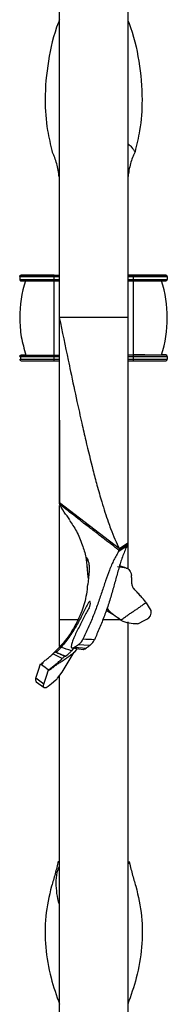
# Model space of a CAD drawing. Units: millimetres. Extents: x 35 to 2044, y 35 to 1435.
# Drawn here: x 1046 to 1072, y 899 to 1071 of the extents above; entities that cross this region are included whole.
import ezdxf

# ---------------------------------------------------------------- set-up
doc = ezdxf.new("R2010")
doc.units = ezdxf.units.MM
doc.header["$LTSCALE"] = 7

msp = doc.modelspace()

# ---------------------------------------------------------------- linework, layer by layer
at = {"color": 7, "linetype": 'Continuous', "lineweight": 25}
for p, q in [((1052.68, 1076.08), (1052.68, 1019.08)), ((1064.68, 1076.08), (1064.68, 1019.08)), ((1052.69, 1043.77), (1052.68, 1043.77)), ((1064.69, 1033.79), (1064.69, 1026.52)), ((1048.74, 1026.52), (1045.99, 1026.52)), ((1045.99, 1026.52), (1045.99, 1026.52)), ((1048.74, 1026.52), (1045.99, 1026.52)), ((1045.99, 1026.52), (1045.99, 1026.52)), ((1048.74, 1026.52), (1045.99, 1026.52)), ((1048.96, 1026.52), (1046.42, 1026.52)), ((1046.71, 1026.52), (1046.56, 1026.52)), ((1048.74, 1026.52), (1048.74, 1026.52)), ((1048.74, 1026.52), (1048.74, 1026.52)), ((1051.74, 1026.52), (1052.68, 1026.52)), ((1051.74, 1026.52), (1051.74, 1026.52)), ((1064.68, 1026.52), (1065.59, 1026.53)), ((1065.59, 1026.53), (1064.69, 1026.53)), ((1065.59, 1026.53), (1065.59, 1026.52)), ((1070.92, 1026.53), (1068.59, 1026.53)), ((1068.59, 1026.53), (1071.34, 1026.53)), ((1068.59, 1026.53), (1068.59, 1026.53)), ((1068.59, 1026.53), (1071.34, 1026.53)), ((1071.34, 1026.53), (1071.34, 1026.53)), ((1045.74, 1026.27), (1045.74, 1025.77)), ((1045.74, 1026.27), (1045.74, 1026.27)), ((1051.74, 1026.27), (1051.74, 1025.77)), ((1051.74, 1025.52), (1052.68, 1025.52)), ((1064.68, 1025.53), (1065.59, 1025.53)), ((1065.59, 1026.28), (1065.59, 1025.78)), ((1071.59, 1026.28), (1071.59, 1025.78)), ((1071.59, 1026.28), (1071.59, 1026.28)), ((1045.74, 1019.03), (1045.74, 1019.03)), ((1064.68, 1019.08), (1052.68, 1019.08)), ((1071.59, 1019.03), (1071.59, 1019.03)), ((1045.74, 1012.27), (1045.86, 1012.27)), ((1045.74, 1012.27), (1045.74, 1012.27)), ((1045.86, 1012.27), (1045.86, 1011.77)), ((1046.74, 1012.52), (1045.99, 1012.52)), ((1045.99, 1012.52), (1045.99, 1012.52)), ((1046.74, 1012.52), (1045.99, 1012.52)), ((1045.99, 1012.52), (1045.99, 1012.52)), ((1046.74, 1012.52), (1045.99, 1012.52)), ((1046.84, 1012.52), (1046.42, 1012.52)), ((1051.74, 1012.52), (1052.68, 1012.52)), ((1051.74, 1012.52), (1051.74, 1012.52)), ((1051.74, 1012.27), (1051.74, 1011.77)), ((1051.74, 1011.52), (1052.68, 1011.52)), ((1052.68, 1011.53), (1052.68, 986.46)), ((1064.68, 1012.53), (1065.59, 1012.53)), ((1064.68, 1011.53), (1064.68, 975.07)), ((1064.68, 1011.53), (1065.59, 1011.53)), ((1065.59, 1012.53), (1065.59, 1012.53)), ((1065.59, 1012.28), (1065.59, 1011.78)), ((1070.92, 1012.53), (1070.59, 1012.53)), ((1070.59, 1012.53), (1071.34, 1012.53)), ((1071.34, 1012.53), (1071.34, 1012.53)), ((1071.59, 1012.28), (1071.59, 1011.78)), ((1071.59, 1012.28), (1071.59, 1012.28)), ((1064.69, 1003.79), (1064.69, 993.77)), ((1052.68, 986.14), (1052.68, 966.21)), ((1063.2, 978.58), (1052.7, 986.65)), ((1064.66, 979.54), (1063.2, 978.58)), ((1057.75, 976.52), (1057.47, 976.48)), ((1057.92, 974.63), (1057.65, 972.34)), ((1064.36, 975.19), (1062.87, 975.4)), ((1064.36, 975.19), (1063.22, 975.56)), ((1062.05, 967.09), (1060.88, 967.76)), ((1060.89, 967.78), (1062.14, 967.04)), ((1052.68, 966.21), (1052.68, 961.45)), ((1063.48, 966.06), (1062.92, 966.47)), ((1064.68, 965.64), (1064.68, 681.91)), ((1064.69, 965.8), (1064.69, 963.77)), ((1055.17, 961.17), (1054.81, 960.71)), ((1054.92, 961.2), (1056.9, 960.93)), ((1055.77, 961.08), (1055.3, 960.42)), ((1055.39, 961.37), (1057.37, 961.16)), ((1057.98, 961.61), (1055.99, 961.77)), ((1053.18, 959.35), (1051.57, 960.18)), ((1052.84, 960.14), (1053.66, 959.77)), ((1053.77, 959.75), (1053.46, 959.88)), ((1049.97, 954.88), (1048.58, 955.9)), ((1052.68, 956.31), (1052.68, 691.24)), ((1048.65, 955.28), (1050.04, 954.26)), ((1064.69, 943.79), (1064.69, 933.77)), ((1064.69, 923.82), (1064.69, 923.82)), ((1064.97, 923.46), (1064.69, 923.46))]:
    msp.add_line(p, q, dxfattribs=at)
at = {"color": 8, "linetype": 'Continuous', "lineweight": 25}
for p, q in [((1051.74, 1026.52), (1051.74, 1026.52)), ((1051.74, 1026.52), (1052.68, 1026.52)), ((1064.68, 1026.52), (1065.59, 1026.52)), ((1065.59, 1026.53), (1065.59, 1026.53)), ((1051.74, 1026.27), (1052.68, 1026.27)), ((1051.74, 1025.77), (1052.68, 1025.77)), ((1064.68, 1026.28), (1065.59, 1026.28)), ((1064.68, 1025.78), (1065.59, 1025.78)), ((1051.74, 1012.52), (1052.68, 1012.52)), ((1051.74, 1012.27), (1052.68, 1012.27)), ((1051.74, 1011.77), (1052.68, 1011.77)), ((1064.68, 1012.53), (1065.59, 1012.53)), ((1064.68, 1012.28), (1065.59, 1012.28)), ((1064.68, 1011.78), (1065.59, 1011.78)), ((1070.59, 1012.53), (1071.34, 1012.53)), ((1052.68, 966.21), (1055.92, 966.21)), ((1060.32, 966.21), (1063.54, 966.21))]:
    msp.add_line(p, q, dxfattribs=at)
at = {"color": 7, "linetype": 'Continuous', "lineweight": 25, "flags": 128}
for points in [[(1064.69, 1043.77), (1064.69, 1042.47), (1064.69, 1041.18), (1064.69, 1039.89), (1064.69, 1038.62), (1064.69, 1037.37), (1064.69, 1036.15), (1064.69, 1034.95), (1064.69, 1033.79)], [(1045.99, 1026.52), (1046.1, 1026.52), (1046.43, 1026.52), (1046.96, 1026.52), (1047.68, 1026.52), (1048.55, 1026.52), (1049.54, 1026.52), (1050.62, 1026.52), (1051.74, 1026.52)], [(1046.42, 1026.52), (1046.1, 1026.52), (1045.99, 1026.52)], [(1051.74, 1026.52), (1051.16, 1026.52), (1050.59, 1026.52), (1050.08, 1026.52), (1049.62, 1026.52), (1049.25, 1026.52), (1048.97, 1026.52), (1048.8, 1026.52), (1048.74, 1026.52)], [(1048.74, 1026.52), (1048.8, 1026.52), (1048.97, 1026.52), (1049.25, 1026.52), (1049.62, 1026.52), (1050.08, 1026.52), (1050.6, 1026.52), (1051.16, 1026.52), (1051.74, 1026.52)], [(1051.74, 1026.52), (1051.74, 1026.52), (1051.74, 1026.51), (1051.74, 1026.48), (1051.74, 1026.45), (1051.74, 1026.41), (1051.74, 1026.37), (1051.74, 1026.32), (1051.74, 1026.27)], [(1065.59, 1026.52), (1066.71, 1026.52), (1067.79, 1026.52), (1068.78, 1026.53), (1069.65, 1026.53), (1070.37, 1026.53), (1070.9, 1026.53), (1071.23, 1026.53), (1071.34, 1026.53)], [(1065.59, 1026.52), (1065.59, 1026.52), (1065.59, 1026.51), (1065.59, 1026.48), (1065.59, 1026.45), (1065.59, 1026.41), (1065.59, 1026.37), (1065.59, 1026.32), (1065.59, 1026.28)], [(1065.59, 1026.53), (1066.17, 1026.53), (1066.74, 1026.53), (1067.26, 1026.53), (1067.71, 1026.53), (1068.08, 1026.53), (1068.36, 1026.53), (1068.53, 1026.53), (1068.59, 1026.53)], [(1068.59, 1026.53), (1068.53, 1026.53), (1068.36, 1026.53), (1068.08, 1026.53), (1067.71, 1026.53), (1067.26, 1026.53), (1066.74, 1026.53), (1066.17, 1026.53), (1065.59, 1026.53)], [(1071.34, 1026.53), (1071.23, 1026.53), (1070.92, 1026.53)], [(1045.74, 1026.27), (1045.86, 1026.27), (1046.2, 1026.27), (1046.75, 1026.27), (1047.5, 1026.27), (1048.41, 1026.27), (1049.45, 1026.27), (1050.57, 1026.27), (1051.74, 1026.27)], [(1045.74, 1025.77), (1045.86, 1025.77), (1046.2, 1025.77), (1046.75, 1025.77), (1047.5, 1025.77), (1048.41, 1025.77), (1049.45, 1025.77), (1050.57, 1025.77), (1051.74, 1025.77)], [(1045.99, 1025.52), (1046.1, 1025.52), (1046.43, 1025.52), (1046.96, 1025.52), (1047.68, 1025.52), (1048.55, 1025.52), (1049.54, 1025.52), (1050.62, 1025.52), (1051.74, 1025.52)], [(1051.74, 1025.77), (1051.74, 1025.73), (1051.74, 1025.68), (1051.74, 1025.64), (1051.74, 1025.6), (1051.74, 1025.57), (1051.74, 1025.54), (1051.74, 1025.53), (1051.74, 1025.52)], [(1051.74, 1025.52), (1051.74, 1023.93), (1051.74, 1022.31), (1051.74, 1020.67), (1051.74, 1019.02), (1051.74, 1017.38), (1051.74, 1015.74), (1051.74, 1014.12), (1051.74, 1012.52)], [(1065.59, 1026.28), (1066.76, 1026.28), (1067.89, 1026.28), (1068.92, 1026.28), (1069.83, 1026.28), (1070.58, 1026.28), (1071.13, 1026.28), (1071.47, 1026.28), (1071.59, 1026.28)], [(1065.59, 1025.78), (1066.76, 1025.78), (1067.89, 1025.78), (1068.92, 1025.78), (1069.83, 1025.78), (1070.58, 1025.78), (1071.13, 1025.78), (1071.47, 1025.78), (1071.59, 1025.78)], [(1065.59, 1025.78), (1065.59, 1025.73), (1065.59, 1025.68), (1065.59, 1025.64), (1065.59, 1025.6), (1065.59, 1025.57), (1065.59, 1025.54), (1065.59, 1025.53), (1065.59, 1025.53)], [(1065.59, 1025.53), (1065.59, 1023.93), (1065.59, 1022.31), (1065.59, 1020.67), (1065.59, 1019.03), (1065.59, 1017.38), (1065.59, 1015.74), (1065.59, 1014.12), (1065.59, 1012.53)], [(1065.59, 1025.53), (1066.71, 1025.53), (1067.79, 1025.53), (1068.78, 1025.53), (1069.65, 1025.53), (1070.37, 1025.53), (1070.9, 1025.53), (1071.23, 1025.53), (1071.34, 1025.53)], [(1045.99, 1012.52), (1046.1, 1012.52), (1046.43, 1012.52), (1046.96, 1012.52), (1047.68, 1012.52), (1048.55, 1012.52), (1049.54, 1012.52), (1050.62, 1012.52), (1051.74, 1012.52)], [(1046.42, 1012.52), (1046.1, 1012.52), (1045.99, 1012.52)], [(1045.99, 1011.52), (1046.1, 1011.52), (1046.43, 1011.52), (1046.96, 1011.52), (1047.68, 1011.52), (1048.55, 1011.52), (1049.54, 1011.52), (1050.62, 1011.52), (1051.74, 1011.52)], [(1046.84, 1012.52), (1046.84, 1012.52), (1047.12, 1012.52), (1047.59, 1012.52), (1048.21, 1012.52), (1048.97, 1012.52), (1049.83, 1012.52), (1050.77, 1012.52), (1051.74, 1012.52)], [(1051.74, 1012.52), (1051.74, 1012.52), (1051.74, 1012.51), (1051.74, 1012.48), (1051.74, 1012.45), (1051.74, 1012.41), (1051.74, 1012.37), (1051.74, 1012.32), (1051.74, 1012.27)], [(1051.74, 1011.77), (1051.74, 1011.73), (1051.74, 1011.68), (1051.74, 1011.64), (1051.74, 1011.6), (1051.74, 1011.57), (1051.74, 1011.54), (1051.74, 1011.53), (1051.74, 1011.52)], [(1064.69, 1011.53), (1064.69, 1011.19), (1064.69, 1008.63), (1064.69, 1006.15), (1064.69, 1003.79)], [(1065.59, 1012.53), (1066.56, 1012.53), (1067.5, 1012.53), (1068.37, 1012.53), (1069.12, 1012.53), (1069.75, 1012.53), (1070.21, 1012.53), (1070.49, 1012.53), (1070.59, 1012.53)], [(1065.59, 1012.53), (1066.71, 1012.53), (1067.79, 1012.53), (1068.78, 1012.53), (1069.65, 1012.53), (1070.37, 1012.53), (1070.9, 1012.53), (1071.23, 1012.53), (1071.34, 1012.53)], [(1065.59, 1012.53), (1065.59, 1012.52), (1065.59, 1012.51), (1065.59, 1012.48), (1065.59, 1012.45), (1065.59, 1012.41), (1065.59, 1012.37), (1065.59, 1012.32), (1065.59, 1012.28)], [(1065.59, 1012.28), (1066.76, 1012.28), (1067.89, 1012.28), (1068.92, 1012.28), (1069.83, 1012.28), (1070.58, 1012.28), (1071.13, 1012.28), (1071.47, 1012.28), (1071.59, 1012.28)], [(1065.59, 1011.78), (1066.76, 1011.78), (1067.89, 1011.78), (1068.92, 1011.78), (1069.83, 1011.78), (1070.58, 1011.78), (1071.13, 1011.78), (1071.47, 1011.78), (1071.59, 1011.78)], [(1065.59, 1011.78), (1065.59, 1011.73), (1065.59, 1011.68), (1065.59, 1011.64), (1065.59, 1011.6), (1065.59, 1011.57), (1065.59, 1011.54), (1065.59, 1011.53), (1065.59, 1011.53)], [(1065.59, 1011.53), (1066.71, 1011.53), (1067.79, 1011.53), (1068.78, 1011.53), (1069.65, 1011.53), (1070.37, 1011.53), (1070.9, 1011.53), (1071.23, 1011.53), (1071.34, 1011.53)], [(1071.34, 1012.53), (1071.23, 1012.53), (1070.92, 1012.53)], [(1064.69, 993.77), (1064.69, 991.41), (1064.69, 988.93), (1064.69, 986.37), (1064.69, 983.78), (1064.69, 981.19), (1064.69, 978.63), (1064.69, 976.15), (1064.69, 975.04)], [(1052.7, 986.65), (1052.7, 986.45), (1052.69, 986.3)], [(1063.15, 978.2), (1063.97, 978.74), (1064.62, 979.16)], [(1064.66, 979.29), (1063.84, 978.75), (1063.2, 978.33)], [(1063.2, 978.58), (1063.2, 978.44), (1063.2, 978.33)], [(1064.66, 979.54), (1064.66, 979.4), (1064.66, 979.29)], [(1068.78, 967.74), (1068.31, 968.51), (1067.94, 969.11)], [(1066.69, 965.55), (1067.42, 965.93), (1068, 966.23)], [(1064.69, 963.77), (1064.69, 961.41), (1064.69, 958.93), (1064.69, 956.37), (1064.69, 953.78), (1064.69, 951.19), (1064.69, 948.63), (1064.69, 946.15), (1064.69, 943.79)], [(1053.14, 960.01), (1052.9, 960.11), (1052.04, 960.46)], [(1048.58, 955.9), (1049.05, 957.31), (1049.41, 958.42)], [(1049.41, 958.42), (1050.19, 957.85), (1050.8, 957.4)], [(1049.97, 954.88), (1050.44, 956.29), (1050.8, 957.4)], [(1050.75, 954.45), (1050.56, 954.31), (1050.37, 954.23), (1050.21, 954.2), (1050.07, 954.24), (1049.97, 954.34), (1049.92, 954.48), (1049.92, 954.67), (1049.97, 954.88)], [(1052.06, 955.55), (1051.33, 954.93), (1050.75, 954.45)], [(1064.69, 933.77), (1064.69, 932.61), (1064.69, 931.42), (1064.69, 930.2), (1064.69, 928.95), (1064.69, 927.69), (1064.69, 926.41), (1064.69, 925.12), (1064.69, 923.82)]]:
    msp.add_lwpolyline(points, dxfattribs=at)
at = {"color": 8, "linetype": 'Continuous', "lineweight": 25, "flags": 128}
for points in [[(1045.86, 1012.27), (1045.86, 1012.27), (1046.2, 1012.27), (1046.76, 1012.27), (1047.5, 1012.27), (1048.41, 1012.27), (1049.45, 1012.27), (1050.57, 1012.27), (1051.74, 1012.27)], [(1045.86, 1011.77), (1045.86, 1011.77), (1046.2, 1011.77), (1046.76, 1011.77), (1047.5, 1011.77), (1048.41, 1011.77), (1049.45, 1011.77), (1050.57, 1011.77), (1051.74, 1011.77)]]:
    msp.add_lwpolyline(points, dxfattribs=at)
at = {"color": 7, "linetype": 'Continuous', "lineweight": 25}
for centre, radius, start, end in [((1045.99, 1026.27), 0.25, 90.0068, 180.0068), ((1045.99, 1026.27), 0.25, 90.0068, 180.0068), ((1071.34, 1026.28), 0.25, 0, 90), ((1071.34, 1026.28), 0.25, 0, 90), ((1045.99, 1025.77), 0.25, 180.0068, 270.0068), ((1067.37, 1019.03), 21.63, 162.5145, 180.0847), ((1067.37, 1019.03), 21.63, 162.5145, 179.9945), ((1049.96, 1019.03), 21.63, 342.5077, 17.4923), ((1049.96, 1019.03), 21.62, 0.0096, 17.4923), ((1071.34, 1025.78), 0.25, 270, 0), ((1045.99, 1012.27), 0.25, 90.0068, 180.0068), ((1045.99, 1012.27), 0.25, 90.0068, 180.0068), ((1045.99, 1011.77), 0.25, 180.0068, 270.0068), ((1071.34, 1012.28), 0.25, 0, 90), ((1071.34, 1012.28), 0.25, 0, 90), ((1071.34, 1011.78), 0.25, 270, 0), ((1067.4, 967.5), 1.4, 295.3054, 9.9056), ((1066.2, 971.93), 6.47, 245.0523, 271.5067), ((1066.34, 966.16), 0.707, 272.7976, 299.4264), ((1021.07, 978.97), 38.89, 323.5909, 331.5625), ((1049.06, 955.64), 0.549, 151.4559, 221.6775), ((1050.77, 957.06), 1.98, 310.475, 323.8214)]:
    msp.add_arc(centre, radius, start, end, dxfattribs=at)
for points, knots in [([(1052.7, 1071.26), (1052.64, 1071.11), (1051.68, 1068.69), (1050.62, 1064.02), (1050.03, 1057.72), (1050.42, 1052.39), (1051.13, 1049.36), (1051.42, 1048.11)], [0, 0, 0, 0, 0.020157, 0.312663, 0.605126, 0.836193, 1, 1, 1, 1]), ([(1064.65, 1071.26), (1064.72, 1071.1), (1065.68, 1068.68), (1066.74, 1063.99), (1067.33, 1057.69), (1066.94, 1052.37), (1066.23, 1049.35), (1065.94, 1048.1)], [0, 0, 0, 0, 0.0212793, 0.3137546, 0.606187, 0.8369438, 1, 1, 1, 1]), ([(1064.68, 1049.52), (1064.71, 1049.5), (1064.97, 1049.37), (1065.41, 1048.87), (1065.75, 1048.38), (1065.94, 1048.1)], [0, 0, 0, 0, 0.056354, 0.457274, 1, 1, 1, 1]), ([(1052.65, 1043.76), (1052.58, 1044.54), (1052.44, 1045.3), (1052.12, 1046.41), (1052, 1046.77), (1051.8, 1047.3), (1051.73, 1047.47), (1051.58, 1047.8), (1051.5, 1047.96), (1051.42, 1048.11)], [0, 0, 0, 0, 0.5, 0.5, 0.75, 0.75, 0.875, 0.875, 1, 1, 1, 1]), ([(1065.94, 1048.1), (1065.86, 1047.95), (1065.79, 1047.8), (1065.64, 1047.47), (1065.57, 1047.3), (1065.37, 1046.77), (1065.25, 1046.42), (1064.94, 1045.32), (1064.79, 1044.55), (1064.72, 1043.77)], [0, 0, 0, 0, 0.125, 0.125, 0.25, 0.25, 0.5, 0.5, 1, 1, 1, 1]), ([(1045.74, 1026.27), (1045.74, 1026.34), (1045.77, 1026.4), (1045.86, 1026.5), (1045.93, 1026.52), (1045.99, 1026.52)], [0, 0, 0, 0, 0.5, 0.5, 1, 1, 1, 1]), ([(1046.41, 1026.52), (1046.34, 1026.52), (1046.16, 1026.52), (1046.06, 1026.52), (1046.01, 1026.52), (1045.99, 1026.52), (1045.99, 1026.52), (1045.99, 1026.52)], [0, 0, 0, 0, 0.232461, 0.646738, 0.850388, 0.952228, 1, 1, 1, 1]), ([(1051.8, 1026.52), (1051.56, 1026.52), (1050.88, 1026.52), (1049.77, 1026.52), (1048.55, 1026.52), (1047.53, 1026.52), (1046.91, 1026.52), (1046.72, 1026.52), (1046.71, 1026.52)], [0, 0, 0, 0, 0.11345, 0.330438, 0.547787, 0.765137, 0.982487, 1, 1, 1, 1]), ([(1045.74, 1019.02), (1045.79, 1017.92), (1045.89, 1015.71), (1046.52, 1013.58), (1046.84, 1012.52)], [0, 0, 0, 0, 0.503465, 1, 1, 1, 1]), ([(1052.68, 1019.08), (1053.19, 1016.59), (1053.85, 1013.43), (1054.88, 1008.53), (1055.67, 1004.8), (1056.56, 1000.79), (1057.5, 996.72), (1058.38, 993.07), (1059.32, 989.53), (1060.21, 986.41), (1061, 983.94), (1062.03, 981.07), (1062.69, 979.67), (1063.2, 978.58)], [0, 0, 0, 0, 0.146732, 0.186785, 0.293508, 0.373557, 0.440261, 0.56023, 0.626909, 0.706905, 0.813518, 0.853518, 1, 1, 1, 1]), ([(1052.68, 1019.08), (1052.68, 1016.69), (1052.68, 1013.65), (1052.68, 1009.13), (1052.68, 1005.77), (1052.68, 1002.28), (1052.69, 998.85), (1052.69, 995.93), (1052.69, 993.25), (1052.69, 991.02), (1052.69, 989.41), (1052.69, 987.72), (1052.7, 987.12), (1052.7, 986.65)], [0, 0, 0, 0, 0.146732, 0.186785, 0.293508, 0.373557, 0.440261, 0.56023, 0.626909, 0.706905, 0.813518, 0.853518, 1, 1, 1, 1]), ([(1064.68, 1019.08), (1064.68, 1016.57), (1064.68, 1013.38), (1064.68, 1008.48), (1064.67, 1004.77), (1064.67, 1000.8), (1064.67, 996.8), (1064.67, 993.23), (1064.67, 989.82), (1064.67, 986.83), (1064.67, 984.48), (1064.67, 981.8), (1064.67, 980.54), (1064.66, 979.54)], [0, 0, 0, 0, 0.146732, 0.186785, 0.293508, 0.373557, 0.440261, 0.56023, 0.626909, 0.706905, 0.813518, 0.853518, 1, 1, 1, 1]), ([(1045.74, 1012.27), (1045.74, 1012.34), (1045.77, 1012.4), (1045.86, 1012.5), (1045.93, 1012.52), (1045.99, 1012.52)], [0, 0, 0, 0, 0.5, 0.5, 1, 1, 1, 1]), ([(1046.71, 1012.52), (1046.53, 1012.52), (1046.22, 1012.52), (1046.06, 1012.52), (1046.01, 1012.52), (1046, 1012.52), (1045.99, 1012.52), (1046, 1012.52), (1046, 1012.52), (1046, 1012.52), (1046, 1012.52), (1046, 1012.52), (1046, 1012.52)], [0, 0, 0, 0, 0.432883, 0.729275, 0.874953, 0.947802, 0.984227, 0.993336, 0.996765, 0.998538, 0.999635, 1, 1, 1, 1]), ([(1067.66, 1012.53), (1067.55, 1012.53), (1067.03, 1012.53), (1066.29, 1012.53), (1065.69, 1012.53), (1065.54, 1012.53)], [0, 0, 0, 0, 0.173325, 0.790465, 1, 1, 1, 1]), ([(1071.34, 1012.53), (1071.34, 1012.53), (1071.34, 1012.53), (1071.34, 1012.53), (1071.34, 1012.53), (1071.34, 1012.53)], [0, 0, 0, 0, 0.060289, 0.371298, 1, 1, 1, 1]), ([(1054.5, 983.66), (1054.35, 983.87), (1053.94, 984.47), (1053.26, 985.36), (1052.85, 986.19), (1052.76, 986.37)], [0, 0, 0, 0, 0.312411, 0.858285, 1, 1, 1, 1]), ([(1063.12, 978.3), (1063.05, 978.35), (1062.84, 978.52), (1062.52, 978.78), (1062.16, 979.06), (1061.73, 979.4), (1061.19, 979.8), (1060.53, 980.29), (1059.88, 980.8), (1059.3, 981.27), (1058.66, 981.77), (1057.95, 982.31), (1057.23, 982.85), (1056.59, 983.36), (1056.01, 983.83), (1055.37, 984.34), (1054.7, 984.84), (1054.16, 985.24), (1053.73, 985.58), (1053.37, 985.87), (1053.05, 986.14), (1052.83, 986.31), (1052.77, 986.36)], [0, 0, 0, 0, 0.0208984, 0.0625834, 0.0958442, 0.1249622, 0.1874034, 0.2499592, 0.3125378, 0.3750181, 0.421162, 0.5000047, 0.5792432, 0.6249925, 0.6874715, 0.7500467, 0.8126071, 0.875051, 0.9045446, 0.9374287, 0.9808627, 1, 1, 1, 1]), ([(1054.44, 983.62), (1054.87, 982.98), (1055.78, 981.63), (1056.7, 979.4), (1057.35, 977.24), (1057.5, 975.87), (1057.56, 975.26)], [0, 0, 0, 0, 0.255335, 0.545451, 0.79611, 1, 1, 1, 1]), ([(1063.1, 978.24), (1062.98, 977.99), (1062.83, 977.73), (1062.53, 977.19), (1062.38, 976.91), (1062.1, 976.34), (1061.96, 976.05), (1061.7, 975.46), (1061.58, 975.16), (1061.23, 974.24), (1061.01, 973.61), (1060.56, 972.31), (1060.35, 971.65), (1060.01, 970.63), (1059.89, 970.28), (1059.65, 969.59), (1059.53, 969.24), (1059.15, 968.19), (1058.89, 967.5), (1058.34, 966.11), (1058.05, 965.43), (1057.59, 964.41), (1057.44, 964.06), (1057.13, 963.39), (1056.98, 963.06), (1056.82, 962.73)], [0, 0, 0, 0, 0.0625, 0.0625, 0.125, 0.125, 0.1875, 0.1875, 0.25, 0.25, 0.375, 0.375, 0.5, 0.5, 0.5625, 0.5625, 0.625, 0.625, 0.75, 0.75, 0.875, 0.875, 0.9375, 0.9375, 1, 1, 1, 1]), ([(1064.57, 979.2), (1064.45, 978.93), (1064.33, 978.63), (1064.08, 978.02), (1063.95, 977.7), (1063.71, 977.06), (1063.59, 976.74), (1063.37, 976.09), (1063.27, 975.75), (1062.97, 974.74), (1062.78, 974.04), (1062.4, 972.64), (1062.2, 971.93), (1061.89, 970.84), (1061.79, 970.48), (1061.57, 969.75), (1061.45, 969.38), (1061.09, 968.28), (1060.84, 967.56), (1060.31, 966.12), (1060.02, 965.42), (1059.43, 964.02), (1059.13, 963.32), (1058.82, 962.64)], [0, 0, 0, 0, 0.0625, 0.0625, 0.125, 0.125, 0.1875, 0.1875, 0.25, 0.25, 0.375, 0.375, 0.5, 0.5, 0.5625, 0.5625, 0.625, 0.625, 0.75, 0.75, 0.875, 0.875, 1, 1, 1, 1]), ([(1057.92, 974.63), (1057.93, 974.69), (1057.94, 974.75), (1057.95, 974.88), (1057.96, 974.96), (1057.97, 975.21), (1057.96, 975.4), (1057.94, 975.69), (1057.92, 975.79), (1057.89, 975.99), (1057.87, 976.08), (1057.83, 976.27), (1057.8, 976.35), (1057.75, 976.51), (1057.73, 976.59), (1057.65, 976.79), (1057.6, 976.89), (1057.52, 977.01), (1057.48, 977.03), (1057.45, 977.01), (1057.44, 976.99), (1057.44, 976.94), (1057.43, 976.9), (1057.44, 976.81), (1057.44, 976.76), (1057.45, 976.63), (1057.46, 976.56), (1057.47, 976.48)], [0, 0, 0, 0, 0.0625, 0.0625, 0.125, 0.125, 0.25, 0.25, 0.3125, 0.3125, 0.375, 0.375, 0.4375, 0.4375, 0.5, 0.5, 0.625, 0.625, 0.75, 0.75, 0.8125, 0.8125, 0.875, 0.875, 0.9375, 0.9375, 1, 1, 1, 1]), ([(1057.77, 973.38), (1057.75, 973.53), (1057.64, 974.4), (1057.55, 975.54), (1057.47, 976.48)], [0, 0, 0, 0, 0.1666742, 1, 1, 1, 1]), ([(1064.63, 975.13), (1064.32, 975.24), (1063.86, 975.39), (1063.39, 975.55), (1063.23, 975.61)], [0, 0, 0, 0, 0.64974, 1, 1, 1, 1]), ([(1064.36, 975.19), (1064.41, 975.2), (1064.47, 975.19), (1064.58, 975.15), (1064.64, 975.13), (1064.8, 975.03), (1064.9, 974.92), (1065.08, 974.68), (1065.15, 974.54), (1065.24, 974.31), (1065.26, 974.23), (1065.3, 974.06), (1065.31, 973.98), (1065.32, 973.9)], [0, 0, 0, 0, 0.125, 0.125, 0.25, 0.25, 0.5, 0.5, 0.75, 0.75, 0.875, 0.875, 1, 1, 1, 1]), ([(1065.38, 972.66), (1065.38, 972.76), (1065.37, 972.86), (1065.37, 972.97), (1065.37, 973.07), (1065.36, 973.17), (1065.36, 973.28), (1065.35, 973.38), (1065.35, 973.48), (1065.34, 973.59), (1065.34, 973.69), (1065.33, 973.79), (1065.32, 973.9)], [0, 0, 0, 0, 0.000311154, 0.000311154, 0.000311154, 0.000622307, 0.000622307, 0.000622307, 0.000933218, 0.000933218, 0.000933218, 0.001244198, 0.001244198, 0.001244198, 0.001244198]), ([(1057.62, 972.34), (1057.56, 971.77), (1057.41, 970.16), (1056.65, 967.51), (1055.13, 964.35), (1053.29, 961.85), (1051.88, 960.5), (1051.44, 960.08)], [0, 0, 0, 0, 0.1211167, 0.3399934, 0.5769667, 0.867989, 1, 1, 1, 1]), ([(1065.78, 971.54), (1065.72, 971.6), (1065.66, 971.68), (1065.57, 971.85), (1065.52, 971.94), (1065.46, 972.13), (1065.43, 972.23), (1065.39, 972.44), (1065.38, 972.55), (1065.38, 972.66)], [0, 0, 0, 0, 0.25, 0.25, 0.5, 0.5, 0.75, 0.75, 1, 1, 1, 1]), ([(1067.88, 969.15), (1067.74, 969.34), (1067.57, 969.55), (1067.22, 969.96), (1067.04, 970.16), (1066.68, 970.57), (1066.5, 970.76), (1066.13, 971.16), (1065.96, 971.35), (1065.78, 971.54)], [0, 0, 0, 0, 0.25, 0.25, 0.5, 0.5, 0.75, 0.75, 1, 1, 1, 1]), ([(1057.8, 969.15), (1057.5, 968.6), (1057.2, 968), (1056.72, 967.05), (1056.55, 966.72), (1056.2, 966.06), (1056.01, 965.72), (1055.42, 964.69), (1054.99, 964), (1054.28, 962.98), (1054.04, 962.64), (1053.53, 961.96), (1053.26, 961.63), (1053, 961.31)], [0, 0, 0, 0, 0.25, 0.25, 0.375, 0.375, 0.5, 0.5, 0.75, 0.75, 0.875, 0.875, 1, 1, 1, 1]), ([(1057.88, 968.25), (1057.58, 967.73), (1057.28, 967.16), (1056.81, 966.22), (1056.65, 965.91), (1056.33, 965.27), (1056.17, 964.95), (1055.84, 964.3), (1055.68, 963.98), (1055.39, 963.37), (1055.25, 963.06), (1055.02, 962.5), (1054.93, 962.24), (1054.8, 961.76), (1054.77, 961.55), (1054.77, 961.37)], [0, 0, 0, 0, 0.25, 0.25, 0.375, 0.375, 0.5, 0.5, 0.625, 0.625, 0.75, 0.75, 0.875, 0.875, 1, 1, 1, 1]), ([(1057.88, 968.25), (1057.92, 968.32), (1057.96, 968.39), (1058.03, 968.55), (1058.05, 968.64), (1058.12, 968.91), (1058.13, 969.09), (1058.09, 969.31), (1058.04, 969.37), (1057.96, 969.35), (1057.93, 969.33), (1057.86, 969.25), (1057.83, 969.2), (1057.8, 969.14)], [0, 0, 0, 0, 0.125, 0.125, 0.25, 0.25, 0.5, 0.5, 0.75, 0.75, 0.875, 0.875, 1, 1, 1, 1]), ([(1063.45, 966.09), (1063.01, 966.39), (1062.12, 966.99), (1061.33, 967.73), (1061.09, 968.2), (1061.06, 968.26)], [0, 0, 0, 0, 0.463802, 0.934256, 1, 1, 1, 1]), ([(1063.44, 966.08), (1063.53, 966.13), (1063.71, 966.26), (1064.07, 966.52), (1064.51, 966.85), (1065.06, 967.24), (1065.63, 967.61), (1066.22, 967.99), (1066.68, 968.31), (1067.03, 968.57), (1067.3, 968.77), (1067.59, 968.96), (1067.78, 969.09), (1067.87, 969.14)], [0, 0, 0, 0, 0.0556448, 0.124474, 0.2493009, 0.3658889, 0.500034, 0.6244993, 0.7485779, 0.8108137, 0.8736833, 0.9405753, 1, 1, 1, 1]), ([(1055.99, 961.77), (1056.06, 961.82), (1056.14, 961.88), (1056.29, 962.01), (1056.37, 962.08), (1056.51, 962.24), (1056.59, 962.33), (1056.72, 962.53), (1056.77, 962.63), (1056.82, 962.73)], [0, 0, 0, 0, 0.25, 0.25, 0.5, 0.5, 0.75, 0.75, 1, 1, 1, 1]), ([(1057.98, 961.61), (1058.05, 961.67), (1058.13, 961.73), (1058.29, 961.88), (1058.37, 961.96), (1058.59, 962.23), (1058.73, 962.43), (1058.82, 962.64)], [0, 0, 0, 0, 0.25, 0.25, 0.5, 0.5, 1, 1, 1, 1]), ([(1052.04, 960.47), (1052.05, 960.46), (1052.06, 960.46), (1052.09, 960.47), (1052.12, 960.49), (1052.2, 960.54), (1052.28, 960.59), (1052.46, 960.74), (1052.56, 960.84), (1052.72, 961), (1052.77, 961.05), (1052.89, 961.18), (1052.94, 961.24), (1053, 961.31)], [0, 0, 0, 0, 0.125, 0.125, 0.25, 0.25, 0.5, 0.5, 0.75, 0.75, 0.875, 0.875, 1, 1, 1, 1]), ([(1054.78, 961.37), (1054.78, 961.34), (1054.78, 961.31), (1054.8, 961.26), (1054.81, 961.25), (1054.86, 961.21), (1054.91, 961.2), (1055.08, 961.21), (1055.23, 961.27), (1055.39, 961.38)], [0, 0, 0, 0, 0.125, 0.125, 0.25, 0.25, 0.5, 0.5, 1, 1, 1, 1]), ([(1055.39, 961.37), (1055.44, 961.41), (1055.49, 961.44), (1055.54, 961.47), (1055.59, 961.51), (1055.64, 961.54), (1055.69, 961.57), (1055.79, 961.64), (1055.89, 961.7), (1055.99, 961.77)], [0, 0, 0, 0, 0.0002383626, 0.0002383626, 0.0002383626, 0.0004767252, 0.0004767252, 0.0004767252, 0.0009439828, 0.0009439828, 0.0009439828, 0.0009439828]), ([(1056.89, 960.93), (1056.94, 960.94), (1057.07, 960.96), (1057.26, 961.08), (1057.37, 961.16)], [0, 0, 0, 0, 0.3806392, 1, 1, 1, 1]), ([(1057.37, 961.16), (1057.42, 961.19), (1057.47, 961.23), (1057.52, 961.27), (1057.57, 961.31), (1057.62, 961.34), (1057.67, 961.38), (1057.77, 961.46), (1057.88, 961.53), (1057.98, 961.61)], [0, 0, 0, 0, 0.0002360026, 0.0002360026, 0.0002360026, 0.0004720051, 0.0004720051, 0.0004720051, 0.0009412291, 0.0009412291, 0.0009412291, 0.0009412291]), ([(1049.48, 958.33), (1049.62, 958.52), (1049.78, 958.68), (1050.13, 958.97), (1050.32, 959.11), (1050.68, 959.4), (1050.86, 959.54), (1051.22, 959.85), (1051.4, 960.01), (1051.58, 960.18)], [0, 0, 0, 0, 0.25, 0.25, 0.5, 0.5, 0.75, 0.75, 1, 1, 1, 1]), ([(1050.86, 957.31), (1051.03, 957.52), (1051.21, 957.69), (1051.6, 958.01), (1051.8, 958.16), (1052.2, 958.48), (1052.41, 958.64), (1052.8, 958.98), (1053, 959.16), (1053.19, 959.34)], [0, 0, 0, 0, 0.25, 0.25, 0.5, 0.5, 0.75, 0.75, 1, 1, 1, 1]), ([(1050.87, 957.32), (1050.96, 957.37), (1051.16, 957.49), (1051.44, 957.69), (1051.71, 957.9), (1052.06, 958.17), (1052.52, 958.5), (1053.1, 958.86), (1053.67, 959.23), (1054.13, 959.56), (1054.49, 959.83), (1054.76, 960.03), (1055.03, 960.23), (1055.21, 960.36), (1055.3, 960.42)], [0, 0, 0, 0, 0.060339, 0.126341, 0.189207, 0.251416, 0.375491, 0.499962, 0.625179, 0.750702, 0.813078, 0.875529, 0.9374, 1, 1, 1, 1]), ([(1051.98, 960.53), (1051.98, 960.54), (1051.96, 960.53), (1051.93, 960.5), (1051.9, 960.48), (1051.83, 960.42), (1051.79, 960.38), (1051.69, 960.28), (1051.64, 960.23), (1051.57, 960.17)], [0, 0, 0, 0, 0.25, 0.25, 0.5, 0.5, 0.75, 0.75, 1, 1, 1, 1]), ([(1051.98, 960.53), (1051.98, 960.52), (1051.98, 960.52), (1051.99, 960.51), (1051.99, 960.51), (1051.99, 960.5), (1052, 960.5), (1052.01, 960.49), (1052.02, 960.47), (1052.04, 960.46)], [0, 0, 0, 0, 0.000317377, 0.000317377, 0.000317377, 0.000634754, 0.000634754, 0.000634754, 0.001244242, 0.001244242, 0.001244242, 0.001244242]), ([(1052.06, 960.47), (1052.31, 960.37), (1052.8, 960.16), (1053.3, 959.95), (1053.55, 959.85)], [0, 0, 0, 0, 0.499054, 1, 1, 1, 1]), ([(1053.66, 959.76), (1053.65, 959.76), (1053.64, 959.75), (1053.59, 959.71), (1053.55, 959.68), (1053.47, 959.61), (1053.42, 959.56), (1053.31, 959.46), (1053.25, 959.4), (1053.19, 959.34)], [0, 0, 0, 0, 0.25, 0.25, 0.5, 0.5, 0.75, 0.75, 1, 1, 1, 1]), ([(1053.66, 959.76), (1053.67, 959.76), (1053.67, 959.76), (1053.68, 959.76), (1053.69, 959.76), (1053.7, 959.76), (1053.71, 959.76), (1053.72, 959.76), (1053.74, 959.76), (1053.77, 959.75)], [0, 0, 0, 0, 0.000311155, 0.000311155, 0.000311155, 0.000622308, 0.000622308, 0.000622308, 0.001188453, 0.001188453, 0.001188453, 0.001188453]), ([(1053.77, 959.76), (1053.78, 959.76), (1053.8, 959.76), (1053.84, 959.78), (1053.87, 959.8), (1053.97, 959.88), (1054.06, 959.94), (1054.26, 960.12), (1054.36, 960.22), (1054.53, 960.39), (1054.59, 960.45), (1054.7, 960.58), (1054.75, 960.64), (1054.81, 960.71)], [0, 0, 0, 0, 0.125, 0.125, 0.25, 0.25, 0.5, 0.5, 0.75, 0.75, 0.875, 0.875, 1, 1, 1, 1]), ([(1049.48, 958.33), (1049.54, 958.37), (1049.67, 958.45), (1049.8, 958.53), (1049.87, 958.58)], [0, 0, 0, 0, 0.477266, 1, 1, 1, 1]), ([(1052.5, 923.87), (1052.33, 923.12), (1051.97, 921.61), (1050.99, 918.43), (1050.14, 914.15), (1050.17, 908.79), (1051.01, 903.65), (1052.19, 900.32), (1052.74, 898.78)], [0, 0, 0, 0, 0.085098, 0.171246, 0.382559, 0.59994, 0.815365, 1, 1, 1, 1]), ([(1052.68, 922.87), (1052.67, 922.86), (1052.63, 922.84), (1052.51, 922.66), (1052.22, 921.89), (1052.02, 920.5), (1052.13, 918.65), (1052.35, 917.2), (1052.61, 916.38), (1052.68, 916.17)], [0, 0, 0, 0, 0.003911, 0.020929, 0.090327, 0.367318, 0.638703, 0.910254, 1, 1, 1, 1]), ([(1052.49, 923.82), (1052.49, 923.82), (1052.49, 923.82), (1052.5, 923.82), (1052.51, 923.81), (1052.54, 923.8), (1052.6, 923.78), (1052.66, 923.77), (1052.7, 923.78), (1052.7, 923.78)], [0, 0, 0, 0, 0.03067, 0.06134, 0.122679, 0.245351, 0.490676, 0.981276, 1, 1, 1, 1]), ([(1064.88, 923.87), (1065.06, 923.12), (1065.42, 921.61), (1066.4, 918.43), (1067.25, 914.16), (1067.22, 908.79), (1066.39, 903.66), (1065.2, 900.32), (1064.65, 898.78)], [0, 0, 0, 0, 0.08509, 0.171229, 0.382447, 0.59973, 0.815048, 1, 1, 1, 1])]:
    msp.add_open_spline(points, degree=3, knots=knots, dxfattribs=at)
for points in [[(1058.82, 962.64), (1058.15, 962.67), (1057.49, 962.7), (1056.82, 962.73)], [(1054.81, 960.71), (1054.2, 960.91), (1053.6, 961.11), (1052.99, 961.31)]]:
    msp.add_open_spline(points, degree=3, dxfattribs=at)

doc.saveas('drawing.dxf')
